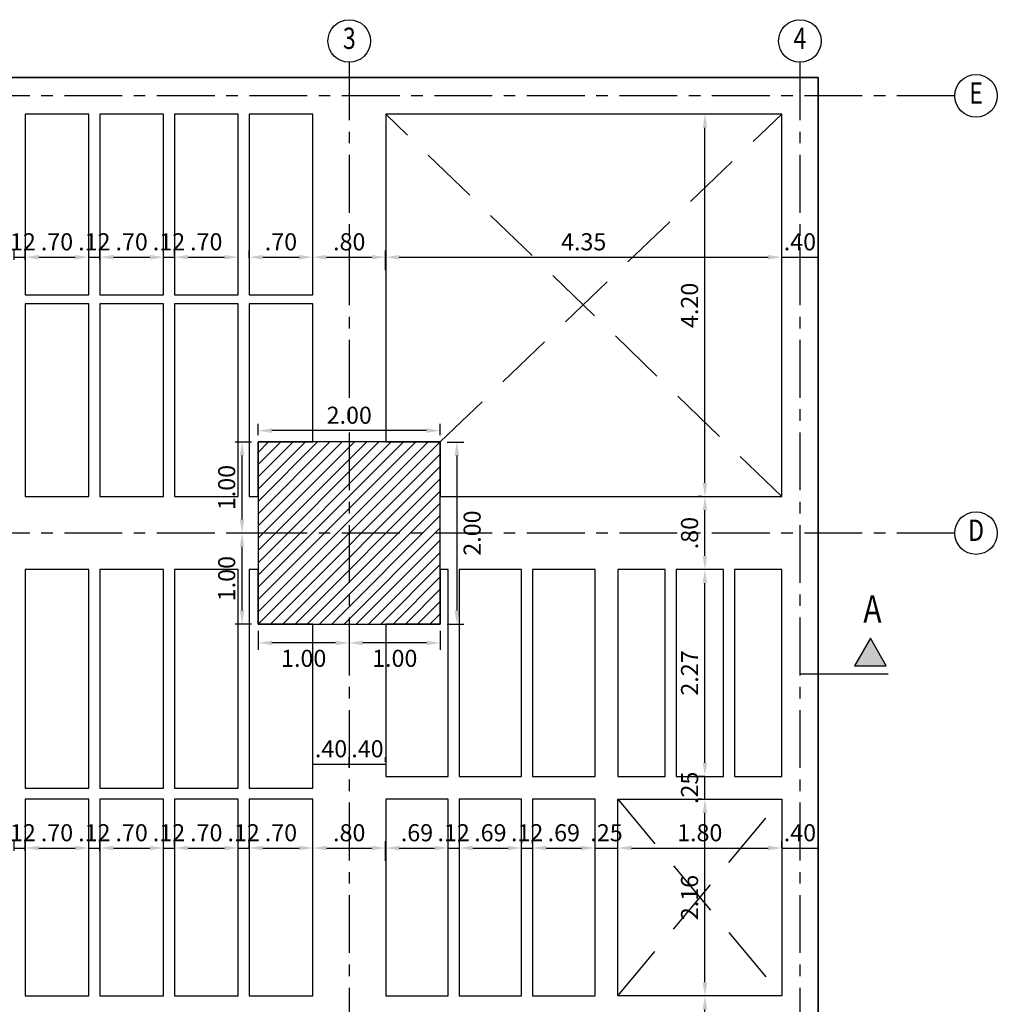
# Model space of a CAD drawing. Extents: x -465 to -235, y -14417 to -14253.
# Drawn here: x -422 to -411, y -14310 to -14300 of the extents above; entities that cross this region are included whole.
import ezdxf
from ezdxf.enums import TextEntityAlignment as Align

# ---------------------------------------------------------------- set-up
doc = ezdxf.new("R2010")
doc.units = 0
doc.header["$LTSCALE"] = 0.1
doc.linetypes.add('CENTER', pattern=[50.8, 31.75, -6.35, 6.35, -6.35])
doc.linetypes.add('HIDDEN', pattern=[9.525, 6.35, -3.175])
for name, color, linetype in [('ML-COLUMNAS', 6, 'Continuous'), ('ML-G-ACHURADOS', 8, 'Continuous'), ('ML-G-COTAS', 10, 'Continuous'), ('ML-G-EJES', 9, 'CENTER'), ('ML-G-PROYECCION', 8, 'HIDDEN'), ('ML-G-TEXTOS', 7, 'Continuous'), ('ML-VIGAS', 5, 'Continuous'), ('TEXTEJE', 9, 'Continuous')]:
    doc.layers.add(name, color=color, linetype=linetype)
doc.styles.add('VARIOS', font='ROMANS.SHX', dxfattribs={"width": 0.8})
doc.dimstyles.new('DIM 75', dxfattribs={"dimscale": 0.075, "dimtxt": 2.5, "dimasz": 2, "dimexe": 1, "dimexo": 1, "dimgap": 1, "dimtad": 2, "dimzin": 4, "dimdsep": 46, "dimtxsty": 'VARIOS', "dimcen": 2.5, "dimdle": 1.5, "dimclrt": 2, "dimadec": 0, "dimazin": 0, "dimtfac": 1, "dimtix": 1, "dimtmove": 1, "dimatfit": 3, "dimfxl": 0, "dimtolj": 1, "dimtzin": 0, "dimarcsym": 0})

# ---------------------------------------------------------------- blocks, each defined once
blk = doc.blocks.new('*D366')
at = {"layer": 'ML-G-COTAS', "color": 0, "lineweight": -2}
for p, q in [((-422.015, -14308.676), (-422.015, -14308.572)), ((-421.895, -14308.676), (-421.895, -14308.572)), ((-422.015, -14308.647), (-421.895, -14308.647))]:
    blk.add_line(p, q, dxfattribs=at)
at = {"layer": 'ML-G-COTAS', "color": 2, "insert": (-421.955, -14308.479), "char_height": 0.1875, "attachment_point": 5, "style": 'VARIOS'}
blk.add_mtext('\\A1;.12', dxfattribs=at)
blk = doc.blocks.new('*D367')
at = {"layer": 'ML-G-COTAS', "color": 0, "lineweight": -2}
for p, q in [((-421.895, -14308.676), (-421.895, -14308.572)), ((-421.195, -14308.67), (-421.195, -14308.572)), ((-421.745, -14308.647), (-421.345, -14308.647))]:
    blk.add_line(p, q, dxfattribs=at)
at = {"layer": 'ML-G-COTAS', "color": 0}
for points in [[(-421.745, -14308.622), (-421.745, -14308.672), (-421.895, -14308.647)], [(-421.345, -14308.622), (-421.345, -14308.672), (-421.195, -14308.647)]]:
    blk.add_solid(points, dxfattribs=at)
at = {"layer": 'ML-G-COTAS', "color": 2, "insert": (-421.545, -14308.479), "char_height": 0.1875, "attachment_point": 5, "style": 'VARIOS'}
blk.add_mtext('\\A1;.70', dxfattribs=at)
blk = doc.blocks.new('*D368')
at = {"layer": 'ML-G-COTAS', "color": 0, "lineweight": -2}
for p, q in [((-421.195, -14308.67), (-421.195, -14308.572)), ((-421.075, -14308.681), (-421.075, -14308.572)), ((-421.195, -14308.647), (-421.075, -14308.647))]:
    blk.add_line(p, q, dxfattribs=at)
at = {"layer": 'ML-G-COTAS', "color": 2, "insert": (-421.135, -14308.479), "char_height": 0.1875, "attachment_point": 5, "style": 'VARIOS'}
blk.add_mtext('\\A1;.12', dxfattribs=at)
blk = doc.blocks.new('*D369')
at = {"layer": 'ML-G-COTAS', "color": 0, "lineweight": -2}
for p, q in [((-421.075, -14308.681), (-421.075, -14308.572)), ((-420.375, -14308.641), (-420.375, -14308.572)), ((-420.925, -14308.647), (-420.525, -14308.647))]:
    blk.add_line(p, q, dxfattribs=at)
at = {"layer": 'ML-G-COTAS', "color": 0}
for points in [[(-420.925, -14308.622), (-420.925, -14308.672), (-421.075, -14308.647)], [(-420.525, -14308.622), (-420.525, -14308.672), (-420.375, -14308.647)]]:
    blk.add_solid(points, dxfattribs=at)
at = {"layer": 'ML-G-COTAS', "color": 2, "insert": (-420.725, -14308.479), "char_height": 0.1875, "attachment_point": 5, "style": 'VARIOS'}
blk.add_mtext('\\A1;.70', dxfattribs=at)
blk = doc.blocks.new('*D370')
at = {"layer": 'ML-G-COTAS', "color": 0, "lineweight": -2}
for p, q in [((-420.375, -14308.641), (-420.375, -14308.572)), ((-420.255, -14308.629), (-420.255, -14308.572)), ((-420.375, -14308.647), (-420.255, -14308.647))]:
    blk.add_line(p, q, dxfattribs=at)
at = {"layer": 'ML-G-COTAS', "color": 2, "insert": (-420.315, -14308.479), "char_height": 0.1875, "attachment_point": 5, "style": 'VARIOS'}
blk.add_mtext('\\A1;.12', dxfattribs=at)
blk = doc.blocks.new('*D371')
at = {"layer": 'ML-G-COTAS', "color": 0, "lineweight": -2}
for p, q in [((-420.255, -14308.629), (-420.255, -14308.572)), ((-419.555, -14308.654), (-419.555, -14308.572)), ((-420.105, -14308.647), (-419.705, -14308.647))]:
    blk.add_line(p, q, dxfattribs=at)
at = {"layer": 'ML-G-COTAS', "color": 0}
for points in [[(-420.105, -14308.622), (-420.105, -14308.672), (-420.255, -14308.647)], [(-419.705, -14308.622), (-419.705, -14308.672), (-419.555, -14308.647)]]:
    blk.add_solid(points, dxfattribs=at)
at = {"layer": 'ML-G-COTAS', "color": 2, "insert": (-419.905, -14308.479), "char_height": 0.1875, "attachment_point": 5, "style": 'VARIOS'}
blk.add_mtext('\\A1;.70', dxfattribs=at)
blk = doc.blocks.new('*D372')
at = {"layer": 'ML-G-COTAS', "color": 0, "lineweight": -2}
for p, q in [((-419.555, -14308.654), (-419.555, -14308.572)), ((-419.435, -14308.654), (-419.435, -14308.572)), ((-419.555, -14308.647), (-419.435, -14308.647))]:
    blk.add_line(p, q, dxfattribs=at)
at = {"layer": 'ML-G-COTAS', "color": 2, "insert": (-419.495, -14308.479), "char_height": 0.1875, "attachment_point": 5, "style": 'VARIOS'}
blk.add_mtext('\\A1;.12', dxfattribs=at)
blk = doc.blocks.new('*D373')
at = {"layer": 'ML-G-COTAS', "color": 0, "lineweight": -2}
for p, q in [((-419.435, -14308.654), (-419.435, -14308.572)), ((-418.735, -14308.635), (-418.735, -14308.572)), ((-419.285, -14308.647), (-418.885, -14308.647))]:
    blk.add_line(p, q, dxfattribs=at)
at = {"layer": 'ML-G-COTAS', "color": 0}
for points in [[(-419.285, -14308.622), (-419.285, -14308.672), (-419.435, -14308.647)], [(-418.885, -14308.622), (-418.885, -14308.672), (-418.735, -14308.647)]]:
    blk.add_solid(points, dxfattribs=at)
at = {"layer": 'ML-G-COTAS', "color": 2, "insert": (-419.085, -14308.479), "char_height": 0.1875, "attachment_point": 5, "style": 'VARIOS'}
blk.add_mtext('\\A1;.70', dxfattribs=at)
blk = doc.blocks.new('*D374')
at = {"layer": 'ML-G-COTAS', "color": 0, "lineweight": -2}
for p, q in [((-418.735, -14308.635), (-418.735, -14308.572)), ((-417.935, -14308.789), (-417.935, -14308.572)), ((-418.585, -14308.647), (-418.085, -14308.647))]:
    blk.add_line(p, q, dxfattribs=at)
at = {"layer": 'ML-G-COTAS', "color": 0}
for points in [[(-418.585, -14308.622), (-418.585, -14308.672), (-418.735, -14308.647)], [(-418.085, -14308.622), (-418.085, -14308.672), (-417.935, -14308.647)]]:
    blk.add_solid(points, dxfattribs=at)
at = {"layer": 'ML-G-COTAS', "color": 2, "insert": (-418.335, -14308.479), "char_height": 0.1875, "attachment_point": 5, "style": 'VARIOS'}
blk.add_mtext('\\A1;.80', dxfattribs=at)
blk = doc.blocks.new('*D376')
at = {"layer": 'ML-G-COTAS', "color": 0, "lineweight": -2}
for p, q in [((-417.935, -14308.789), (-417.935, -14308.572)), ((-417.248, -14308.584), (-417.248, -14308.572)), ((-417.785, -14308.647), (-417.398, -14308.647))]:
    blk.add_line(p, q, dxfattribs=at)
at = {"layer": 'ML-G-COTAS', "color": 0}
for points in [[(-417.785, -14308.622), (-417.785, -14308.672), (-417.935, -14308.647)], [(-417.398, -14308.622), (-417.398, -14308.672), (-417.248, -14308.647)]]:
    blk.add_solid(points, dxfattribs=at)
at = {"layer": 'ML-G-COTAS', "color": 2, "insert": (-417.591, -14308.479), "char_height": 0.1875, "attachment_point": 5, "style": 'VARIOS'}
blk.add_mtext('\\A1;.69', dxfattribs=at)
blk = doc.blocks.new('*D377')
at = {"layer": 'ML-G-COTAS', "color": 0, "lineweight": -2}
for p, q in [((-417.248, -14308.584), (-417.248, -14308.572)), ((-417.128, -14308.584), (-417.128, -14308.572)), ((-417.248, -14308.647), (-417.128, -14308.647))]:
    blk.add_line(p, q, dxfattribs=at)
at = {"layer": 'ML-G-COTAS', "color": 2, "insert": (-417.188, -14308.479), "char_height": 0.1875, "attachment_point": 5, "style": 'VARIOS'}
blk.add_mtext('\\A1;.12', dxfattribs=at)
blk = doc.blocks.new('*D378')
at = {"layer": 'ML-G-COTAS', "color": 0, "lineweight": -2}
for p, q in [((-417.128, -14308.584), (-417.128, -14308.572)), ((-416.441, -14308.601), (-416.441, -14308.572)), ((-416.978, -14308.647), (-416.591, -14308.647))]:
    blk.add_line(p, q, dxfattribs=at)
at = {"layer": 'ML-G-COTAS', "color": 0}
for points in [[(-416.978, -14308.622), (-416.978, -14308.672), (-417.128, -14308.647)], [(-416.591, -14308.622), (-416.591, -14308.672), (-416.441, -14308.647)]]:
    blk.add_solid(points, dxfattribs=at)
at = {"layer": 'ML-G-COTAS', "color": 2, "insert": (-416.785, -14308.479), "char_height": 0.1875, "attachment_point": 5, "style": 'VARIOS'}
blk.add_mtext('\\A1;.69', dxfattribs=at)
blk = doc.blocks.new('*D379')
at = {"layer": 'ML-G-COTAS', "color": 0, "lineweight": -2}
for p, q in [((-416.441, -14308.601), (-416.441, -14308.572)), ((-416.321, -14308.601), (-416.321, -14308.572)), ((-416.441, -14308.647), (-416.321, -14308.647))]:
    blk.add_line(p, q, dxfattribs=at)
at = {"layer": 'ML-G-COTAS', "color": 2, "insert": (-416.381, -14308.479), "char_height": 0.1875, "attachment_point": 5, "style": 'VARIOS'}
blk.add_mtext('\\A1;.12', dxfattribs=at)
blk = doc.blocks.new('*D380')
at = {"layer": 'ML-G-COTAS', "color": 0, "lineweight": -2}
for p, q in [((-416.321, -14308.601), (-416.321, -14308.572)), ((-415.634, -14308.624), (-415.634, -14308.572)), ((-416.171, -14308.647), (-415.784, -14308.647))]:
    blk.add_line(p, q, dxfattribs=at)
at = {"layer": 'ML-G-COTAS', "color": 0}
for points in [[(-416.171, -14308.622), (-416.171, -14308.672), (-416.321, -14308.647)], [(-415.784, -14308.622), (-415.784, -14308.672), (-415.634, -14308.647)]]:
    blk.add_solid(points, dxfattribs=at)
at = {"layer": 'ML-G-COTAS', "color": 2, "insert": (-415.978, -14308.479), "char_height": 0.1875, "attachment_point": 5, "style": 'VARIOS'}
blk.add_mtext('\\A1;.69', dxfattribs=at)
blk = doc.blocks.new('*D381')
at = {"layer": 'ML-G-COTAS', "color": 0, "lineweight": -2}
for p, q in [((-415.634, -14308.624), (-415.634, -14308.572)), ((-415.384, -14308.64), (-415.384, -14308.572)), ((-415.634, -14308.647), (-415.384, -14308.647))]:
    blk.add_line(p, q, dxfattribs=at)
at = {"layer": 'ML-G-COTAS', "color": 2, "insert": (-415.509, -14308.479), "char_height": 0.1875, "attachment_point": 5, "style": 'VARIOS'}
blk.add_mtext('\\A1;.25', dxfattribs=at)
blk = doc.blocks.new('*D382')
at = {"layer": 'ML-G-COTAS', "color": 0, "lineweight": -2}
for p, q in [((-415.384, -14308.64), (-415.384, -14308.572)), ((-413.585, -14308.646), (-413.585, -14308.572)), ((-415.234, -14308.647), (-413.735, -14308.647))]:
    blk.add_line(p, q, dxfattribs=at)
at = {"layer": 'ML-G-COTAS', "color": 0}
for points in [[(-415.234, -14308.622), (-415.234, -14308.672), (-415.384, -14308.647)], [(-413.735, -14308.622), (-413.735, -14308.672), (-413.585, -14308.647)]]:
    blk.add_solid(points, dxfattribs=at)
at = {"layer": 'ML-G-COTAS', "color": 2, "insert": (-414.485, -14308.479), "char_height": 0.1875, "attachment_point": 5, "style": 'VARIOS'}
blk.add_mtext('\\A1;1.80', dxfattribs=at)
blk = doc.blocks.new('*D383')
at = {"layer": 'ML-G-COTAS', "color": 0, "lineweight": -2}
for p, q in [((-413.585, -14308.646), (-413.585, -14308.572)), ((-413.185, -14308.658), (-413.185, -14308.572)), ((-413.585, -14308.647), (-413.185, -14308.647))]:
    blk.add_line(p, q, dxfattribs=at)
at = {"layer": 'ML-G-COTAS', "color": 2, "insert": (-413.385, -14308.479), "char_height": 0.1875, "attachment_point": 5, "style": 'VARIOS'}
blk.add_mtext('\\A1;.40', dxfattribs=at)
blk = doc.blocks.new('*D297')
at = {"layer": 'ML-G-COTAS', "color": 0, "lineweight": -2}
for p, q in [((-422.015, -14302.188), (-422.015, -14302.085)), ((-421.895, -14302.188), (-421.895, -14302.085)), ((-422.015, -14302.16), (-421.895, -14302.16))]:
    blk.add_line(p, q, dxfattribs=at)
at = {"layer": 'ML-G-COTAS', "color": 2, "insert": (-421.955, -14301.991), "char_height": 0.1875, "attachment_point": 5, "style": 'VARIOS'}
blk.add_mtext('\\A1;.12', dxfattribs=at)
blk = doc.blocks.new('*D298')
at = {"layer": 'ML-G-COTAS', "color": 0, "lineweight": -2}
for p, q in [((-421.895, -14302.188), (-421.895, -14302.085)), ((-421.195, -14302.182), (-421.195, -14302.085)), ((-421.745, -14302.16), (-421.345, -14302.16))]:
    blk.add_line(p, q, dxfattribs=at)
at = {"layer": 'ML-G-COTAS', "color": 0}
for points in [[(-421.745, -14302.135), (-421.745, -14302.185), (-421.895, -14302.16)], [(-421.345, -14302.135), (-421.345, -14302.185), (-421.195, -14302.16)]]:
    blk.add_solid(points, dxfattribs=at)
at = {"layer": 'ML-G-COTAS', "color": 2, "insert": (-421.545, -14301.991), "char_height": 0.1875, "attachment_point": 5, "style": 'VARIOS'}
blk.add_mtext('\\A1;.70', dxfattribs=at)
blk = doc.blocks.new('*D299')
at = {"layer": 'ML-G-COTAS', "color": 0, "lineweight": -2}
for p, q in [((-421.195, -14302.182), (-421.195, -14302.085)), ((-421.075, -14302.194), (-421.075, -14302.085)), ((-421.195, -14302.16), (-421.075, -14302.16))]:
    blk.add_line(p, q, dxfattribs=at)
at = {"layer": 'ML-G-COTAS', "color": 2, "insert": (-421.135, -14301.991), "char_height": 0.1875, "attachment_point": 5, "style": 'VARIOS'}
blk.add_mtext('\\A1;.12', dxfattribs=at)
blk = doc.blocks.new('*D300')
at = {"layer": 'ML-G-COTAS', "color": 0, "lineweight": -2}
for p, q in [((-421.075, -14302.194), (-421.075, -14302.085)), ((-420.375, -14302.153), (-420.375, -14302.085)), ((-420.925, -14302.16), (-420.525, -14302.16))]:
    blk.add_line(p, q, dxfattribs=at)
at = {"layer": 'ML-G-COTAS', "color": 0}
for points in [[(-420.925, -14302.135), (-420.925, -14302.185), (-421.075, -14302.16)], [(-420.525, -14302.135), (-420.525, -14302.185), (-420.375, -14302.16)]]:
    blk.add_solid(points, dxfattribs=at)
at = {"layer": 'ML-G-COTAS', "color": 2, "insert": (-420.725, -14301.991), "char_height": 0.1875, "attachment_point": 5, "style": 'VARIOS'}
blk.add_mtext('\\A1;.70', dxfattribs=at)
blk = doc.blocks.new('*D301')
at = {"layer": 'ML-G-COTAS', "color": 0, "lineweight": -2}
for p, q in [((-420.375, -14302.153), (-420.375, -14302.085)), ((-420.255, -14302.142), (-420.255, -14302.085)), ((-420.375, -14302.16), (-420.255, -14302.16))]:
    blk.add_line(p, q, dxfattribs=at)
at = {"layer": 'ML-G-COTAS', "color": 2, "insert": (-420.315, -14301.991), "char_height": 0.1875, "attachment_point": 5, "style": 'VARIOS'}
blk.add_mtext('\\A1;.12', dxfattribs=at)
blk = doc.blocks.new('*D302')
at = {"layer": 'ML-G-COTAS', "color": 0, "lineweight": -2}
for p, q in [((-420.255, -14302.142), (-420.255, -14302.085)), ((-419.555, -14302.166), (-419.555, -14302.085)), ((-420.105, -14302.16), (-419.705, -14302.16))]:
    blk.add_line(p, q, dxfattribs=at)
at = {"layer": 'ML-G-COTAS', "color": 0}
for points in [[(-420.105, -14302.135), (-420.105, -14302.185), (-420.255, -14302.16)], [(-419.705, -14302.135), (-419.705, -14302.185), (-419.555, -14302.16)]]:
    blk.add_solid(points, dxfattribs=at)
at = {"layer": 'ML-G-COTAS', "color": 2, "insert": (-419.905, -14301.991), "char_height": 0.1875, "attachment_point": 5, "style": 'VARIOS'}
blk.add_mtext('\\A1;.70', dxfattribs=at)
blk = doc.blocks.new('*D304')
at = {"layer": 'ML-G-COTAS', "color": 0, "lineweight": -2}
for p, q in [((-419.435, -14302.166), (-419.435, -14302.085)), ((-418.735, -14302.147), (-418.735, -14302.085)), ((-419.285, -14302.16), (-418.885, -14302.16))]:
    blk.add_line(p, q, dxfattribs=at)
at = {"layer": 'ML-G-COTAS', "color": 0}
for points in [[(-419.285, -14302.135), (-419.285, -14302.185), (-419.435, -14302.16)], [(-418.885, -14302.135), (-418.885, -14302.185), (-418.735, -14302.16)]]:
    blk.add_solid(points, dxfattribs=at)
at = {"layer": 'ML-G-COTAS', "color": 2, "insert": (-419.085, -14301.991), "char_height": 0.1875, "attachment_point": 5, "style": 'VARIOS'}
blk.add_mtext('\\A1;.70', dxfattribs=at)
blk = doc.blocks.new('*D305')
at = {"layer": 'ML-G-COTAS', "color": 0, "lineweight": -2}
for p, q in [((-418.735, -14302.147), (-418.735, -14302.085)), ((-417.935, -14302.301), (-417.935, -14302.085)), ((-418.585, -14302.16), (-418.085, -14302.16))]:
    blk.add_line(p, q, dxfattribs=at)
at = {"layer": 'ML-G-COTAS', "color": 0}
for points in [[(-418.585, -14302.135), (-418.585, -14302.185), (-418.735, -14302.16)], [(-418.085, -14302.135), (-418.085, -14302.185), (-417.935, -14302.16)]]:
    blk.add_solid(points, dxfattribs=at)
at = {"layer": 'ML-G-COTAS', "color": 2, "insert": (-418.335, -14301.991), "char_height": 0.1875, "attachment_point": 5, "style": 'VARIOS'}
blk.add_mtext('\\A1;.80', dxfattribs=at)
blk = doc.blocks.new('*D306')
at = {"layer": 'ML-G-COTAS', "color": 0, "lineweight": -2}
for p, q in [((-417.935, -14302.301), (-417.935, -14302.085)), ((-413.585, -14302.341), (-413.585, -14302.085)), ((-417.785, -14302.16), (-413.735, -14302.16))]:
    blk.add_line(p, q, dxfattribs=at)
at = {"layer": 'ML-G-COTAS', "color": 0}
for points in [[(-417.785, -14302.135), (-417.785, -14302.185), (-417.935, -14302.16)], [(-413.735, -14302.135), (-413.735, -14302.185), (-413.585, -14302.16)]]:
    blk.add_solid(points, dxfattribs=at)
at = {"layer": 'ML-G-COTAS', "color": 2, "insert": (-415.76, -14301.991), "char_height": 0.1875, "attachment_point": 5, "style": 'VARIOS'}
blk.add_mtext('\\A1;4.35', dxfattribs=at)
blk = doc.blocks.new('*D307')
at = {"layer": 'ML-G-COTAS', "color": 0, "lineweight": -2}
for p, q in [((-413.585, -14302.341), (-413.585, -14302.085)), ((-413.185, -14302.352), (-413.185, -14302.085)), ((-413.585, -14302.16), (-413.185, -14302.16))]:
    blk.add_line(p, q, dxfattribs=at)
at = {"layer": 'ML-G-COTAS', "color": 2, "insert": (-413.385, -14301.991), "char_height": 0.1875, "attachment_point": 5, "style": 'VARIOS'}
blk.add_mtext('\\A1;.40', dxfattribs=at)
blk = doc.blocks.new('*D416')
at = {"layer": 'ML-G-COTAS', "color": 0, "lineweight": -2}
for p, q in [((-414.463, -14308.111), (-414.503, -14308.111)), ((-414.428, -14310.121), (-414.428, -14308.261)), ((-414.463, -14310.271), (-414.503, -14310.271))]:
    blk.add_line(p, q, dxfattribs=at)
at = {"layer": 'ML-G-COTAS', "color": 0}
for points in [[(-414.453, -14308.261), (-414.403, -14308.261), (-414.428, -14308.111)], [(-414.453, -14310.121), (-414.403, -14310.121), (-414.428, -14310.271)]]:
    blk.add_solid(points, dxfattribs=at)
at = {"layer": 'ML-G-COTAS', "color": 2, "insert": (-414.597, -14309.191), "char_height": 0.1875, "attachment_point": 5, "rotation": 90, "style": 'VARIOS'}
blk.add_mtext('\\A1;2.16', dxfattribs=at)
blk = doc.blocks.new('*D417')
at = {"layer": 'ML-G-COTAS', "color": 0, "lineweight": -2}
for p, q in [((-414.463, -14304.789), (-414.503, -14304.789)), ((-414.428, -14305.439), (-414.428, -14304.939)), ((-414.463, -14305.589), (-414.503, -14305.589))]:
    blk.add_line(p, q, dxfattribs=at)
at = {"layer": 'ML-G-COTAS', "color": 0}
for points in [[(-414.453, -14304.939), (-414.403, -14304.939), (-414.428, -14304.789)], [(-414.453, -14305.439), (-414.403, -14305.439), (-414.428, -14305.589)]]:
    blk.add_solid(points, dxfattribs=at)
at = {"layer": 'ML-G-COTAS', "color": 2, "insert": (-414.597, -14305.189), "char_height": 0.1875, "attachment_point": 5, "rotation": 90, "style": 'VARIOS'}
blk.add_mtext('\\A1;.80', dxfattribs=at)
blk = doc.blocks.new('*D418')
at = {"layer": 'ML-G-COTAS', "color": 0, "lineweight": -2}
for p, q in [((-414.422, -14300.589), (-414.503, -14300.589)), ((-414.428, -14304.639), (-414.428, -14300.739)), ((-414.463, -14304.789), (-414.503, -14304.789))]:
    blk.add_line(p, q, dxfattribs=at)
at = {"layer": 'ML-G-COTAS', "color": 0}
for points in [[(-414.453, -14300.739), (-414.403, -14300.739), (-414.428, -14300.589)], [(-414.453, -14304.639), (-414.403, -14304.639), (-414.428, -14304.789)]]:
    blk.add_solid(points, dxfattribs=at)
at = {"layer": 'ML-G-COTAS', "color": 2, "insert": (-414.597, -14302.689), "char_height": 0.1875, "attachment_point": 5, "rotation": 90, "style": 'VARIOS'}
blk.add_mtext('\\A1;4.20', dxfattribs=at)
blk = doc.blocks.new('*D420')
at = {"layer": 'ML-G-COTAS', "color": 0, "lineweight": -2}
for p, q in [((-414.374, -14310.271), (-414.503, -14310.271)), ((-414.428, -14310.921), (-414.428, -14310.421)), ((-414.408, -14311.071), (-414.503, -14311.071))]:
    blk.add_line(p, q, dxfattribs=at)
at = {"layer": 'ML-G-COTAS', "color": 0}
for points in [[(-414.453, -14310.421), (-414.403, -14310.421), (-414.428, -14310.271)], [(-414.453, -14310.921), (-414.403, -14310.921), (-414.428, -14311.071)]]:
    blk.add_solid(points, dxfattribs=at)
at = {"layer": 'ML-G-COTAS', "color": 2, "insert": (-414.597, -14310.671), "char_height": 0.1875, "attachment_point": 5, "rotation": 90, "style": 'VARIOS'}
blk.add_mtext('\\A1;.80', dxfattribs=at)
blk = doc.blocks.new('*D466')
at = {"layer": 'ML-G-COTAS', "color": 0, "lineweight": -2}
for p, q in [((-414.431, -14307.861), (-414.503, -14307.861)), ((-414.428, -14308.111), (-414.428, -14307.861)), ((-414.463, -14308.111), (-414.503, -14308.111))]:
    blk.add_line(p, q, dxfattribs=at)
at = {"layer": 'ML-G-COTAS', "color": 2, "insert": (-414.597, -14307.986), "char_height": 0.1875, "attachment_point": 5, "rotation": 90, "style": 'VARIOS'}
blk.add_mtext('\\A1;.25', dxfattribs=at)
blk = doc.blocks.new('*D467')
at = {"layer": 'ML-G-COTAS', "color": 0, "lineweight": -2}
for p, q in [((-414.355, -14305.589), (-414.503, -14305.589)), ((-414.428, -14307.711), (-414.428, -14305.739)), ((-414.431, -14307.861), (-414.503, -14307.861))]:
    blk.add_line(p, q, dxfattribs=at)
at = {"layer": 'ML-G-COTAS', "color": 0}
for points in [[(-414.453, -14305.739), (-414.403, -14305.739), (-414.428, -14305.589)], [(-414.453, -14307.711), (-414.403, -14307.711), (-414.428, -14307.861)]]:
    blk.add_solid(points, dxfattribs=at)
at = {"layer": 'ML-G-COTAS', "color": 2, "insert": (-414.597, -14306.725), "char_height": 0.1875, "attachment_point": 5, "rotation": 90, "style": 'VARIOS'}
blk.add_mtext('\\A1;2.27', dxfattribs=at)
blk = doc.blocks.new('EJE')
at = {"layer": 'ML-G-COTAS', "linetype": 'Continuous'}
blk.add_circle((0, 0.25), 0.24, dxfattribs=at)
at = {"layer": 'ML-G-TEXTOS', "style": 'VARIOS', "width": 0.8}
blk.add_attdef('A', text='', height=0.24, dxfattribs=at).set_placement((0.001, 0.25), align=Align.MIDDLE)
blk = doc.blocks.new('*D653')
at = {"layer": 'ML-G-COTAS', "color": 0, "lineweight": -2}
for p, q in [((-418.735, -14307.758), (-418.735, -14307.65)), ((-418.735, -14307.725), (-418.335, -14307.725)), ((-418.335, -14307.758), (-418.335, -14307.65))]:
    blk.add_line(p, q, dxfattribs=at)
at = {"layer": 'ML-G-COTAS', "color": 2, "insert": (-418.535, -14307.557), "char_height": 0.1875, "attachment_point": 5, "style": 'VARIOS'}
blk.add_mtext('\\A1;.40', dxfattribs=at)
blk = doc.blocks.new('*D654')
at = {"layer": 'ML-G-COTAS', "color": 0, "lineweight": -2}
for p, q in [((-418.335, -14307.758), (-418.335, -14307.65)), ((-418.335, -14307.725), (-417.935, -14307.725)), ((-417.935, -14307.702), (-417.935, -14307.65))]:
    blk.add_line(p, q, dxfattribs=at)
at = {"layer": 'ML-G-COTAS', "color": 2, "insert": (-418.135, -14307.557), "char_height": 0.1875, "attachment_point": 5, "style": 'VARIOS'}
blk.add_mtext('\\A1;.40', dxfattribs=at)
blk = doc.blocks.new('CORTE 2')
at = {"layer": 'ML-G-COTAS'}
blk.add_hatch(color=256, dxfattribs=at).paths.add_polyline_path([(0.00028, 0.00123), (0.00262, 0.00528), (0.00495, 0.00123)])
blk.add_lwpolyline([(0.00262, 0.00528), (0.00495, 0.00123), (0.00028, 0.00123)], close=True, dxfattribs=at)
blk.add_lwpolyline([(0, 0), (0.01298, 0)], dxfattribs=at)
at = {"layer": 'ML-G-COTAS', "color": 2, "style": 'VARIOS', "width": 0.8}
blk.add_attdef('CORTE', (0.00089, 0.00754), '', height=0.00402, rotation=0, dxfattribs=at)
blk = doc.blocks.new('*D926')
at = {"layer": 'ML-G-COTAS', "color": 0, "lineweight": -2}
for p, q in [((-419.335, -14304.114), (-419.335, -14303.989)), ((-417.485, -14304.064), (-419.185, -14304.064)), ((-417.335, -14304.114), (-417.335, -14303.989))]:
    blk.add_line(p, q, dxfattribs=at)
at = {"layer": 'ML-G-COTAS', "color": 0}
for points in [[(-419.185, -14304.039), (-419.185, -14304.089), (-419.335, -14304.064)], [(-417.485, -14304.039), (-417.485, -14304.089), (-417.335, -14304.064)]]:
    blk.add_solid(points, dxfattribs=at)
at = {"layer": 'ML-G-COTAS', "color": 2, "insert": (-418.335, -14303.895), "char_height": 0.1875, "attachment_point": 5, "style": 'VARIOS'}
blk.add_mtext('\\A1;2.00', dxfattribs=at)
blk = doc.blocks.new('*D927')
at = {"layer": 'ML-G-COTAS', "color": 0, "lineweight": -2}
for p, q in [((-417.26, -14304.189), (-417.078, -14304.189)), ((-417.153, -14304.339), (-417.153, -14306.039)), ((-417.26, -14306.189), (-417.078, -14306.189))]:
    blk.add_line(p, q, dxfattribs=at)
at = {"layer": 'ML-G-COTAS', "color": 0}
for points in [[(-417.178, -14304.339), (-417.128, -14304.339), (-417.153, -14304.189)], [(-417.178, -14306.039), (-417.128, -14306.039), (-417.153, -14306.189)]]:
    blk.add_solid(points, dxfattribs=at)
at = {"layer": 'ML-G-COTAS', "color": 2, "insert": (-416.985, -14305.189), "char_height": 0.1875, "attachment_point": 5, "rotation": 90, "style": 'VARIOS'}
blk.add_mtext('\\A1;2.00', dxfattribs=at)
blk = doc.blocks.new('*D928')
at = {"layer": 'ML-G-COTAS', "color": 0, "lineweight": -2}
for p, q in [((-418.335, -14306.264), (-418.335, -14306.47)), ((-417.335, -14306.264), (-417.335, -14306.47)), ((-417.485, -14306.395), (-418.185, -14306.395))]:
    blk.add_line(p, q, dxfattribs=at)
at = {"layer": 'ML-G-COTAS', "color": 0}
for points in [[(-418.185, -14306.37), (-418.185, -14306.42), (-418.335, -14306.395)], [(-417.485, -14306.37), (-417.485, -14306.42), (-417.335, -14306.395)]]:
    blk.add_solid(points, dxfattribs=at)
at = {"layer": 'ML-G-COTAS', "color": 2, "insert": (-417.835, -14306.564), "char_height": 0.1875, "attachment_point": 5, "style": 'VARIOS'}
blk.add_mtext('\\A1;1.00', dxfattribs=at)
blk = doc.blocks.new('*D929')
at = {"layer": 'ML-G-COTAS', "color": 0, "lineweight": -2}
for p, q in [((-419.335, -14306.264), (-419.335, -14306.47)), ((-418.335, -14306.264), (-418.335, -14306.47)), ((-418.485, -14306.395), (-419.185, -14306.395))]:
    blk.add_line(p, q, dxfattribs=at)
at = {"layer": 'ML-G-COTAS', "color": 0}
for points in [[(-419.185, -14306.37), (-419.185, -14306.42), (-419.335, -14306.395)], [(-418.485, -14306.37), (-418.485, -14306.42), (-418.335, -14306.395)]]:
    blk.add_solid(points, dxfattribs=at)
at = {"layer": 'ML-G-COTAS', "color": 2, "insert": (-418.835, -14306.564), "char_height": 0.1875, "attachment_point": 5, "style": 'VARIOS'}
blk.add_mtext('\\A1;1.00', dxfattribs=at)
blk = doc.blocks.new('*D930')
at = {"layer": 'ML-G-COTAS', "color": 0, "lineweight": -2}
for p, q in [((-419.41, -14305.189), (-419.587, -14305.189)), ((-419.512, -14306.039), (-419.512, -14305.339)), ((-419.41, -14306.189), (-419.587, -14306.189))]:
    blk.add_line(p, q, dxfattribs=at)
at = {"layer": 'ML-G-COTAS', "color": 0}
for points in [[(-419.537, -14305.339), (-419.487, -14305.339), (-419.512, -14305.189)], [(-419.537, -14306.039), (-419.487, -14306.039), (-419.512, -14306.189)]]:
    blk.add_solid(points, dxfattribs=at)
at = {"layer": 'ML-G-COTAS', "color": 2, "insert": (-419.681, -14305.689), "char_height": 0.1875, "attachment_point": 5, "rotation": 90, "style": 'VARIOS'}
blk.add_mtext('\\A1;1.00', dxfattribs=at)
blk = doc.blocks.new('*D931')
at = {"layer": 'ML-G-COTAS', "color": 0, "lineweight": -2}
for p, q in [((-419.41, -14304.189), (-419.587, -14304.189)), ((-419.512, -14305.039), (-419.512, -14304.339)), ((-419.41, -14305.189), (-419.587, -14305.189))]:
    blk.add_line(p, q, dxfattribs=at)
at = {"layer": 'ML-G-COTAS', "color": 0}
for points in [[(-419.537, -14304.339), (-419.487, -14304.339), (-419.512, -14304.189)], [(-419.537, -14305.039), (-419.487, -14305.039), (-419.512, -14305.189)]]:
    blk.add_solid(points, dxfattribs=at)
at = {"layer": 'ML-G-COTAS', "color": 2, "insert": (-419.681, -14304.689), "char_height": 0.1875, "attachment_point": 5, "rotation": 90, "style": 'VARIOS'}
blk.add_mtext('\\A1;1.00', dxfattribs=at)

msp = doc.modelspace()

# ---------------------------------------------------------------- hatches: boundary and pattern name
at = {"layer": 'ML-G-ACHURADOS'}
h = msp.add_hatch(dxfattribs=at)
h.set_pattern_fill('ANSI31', color=256, scale=0.03, style=0)
h.set_pattern_definition([(45, (-419.33465, -14306.18856), (-0.067352, 0.067352), [])])
h.paths.add_polyline_path([(-419.3346, -14306.1886), (-417.3346, -14306.1886), (-417.3346, -14304.1886), (-419.3346, -14304.1886)])

# ---------------------------------------------------------------- linework, layer by layer
at = {"layer": 'ML-COLUMNAS'}
msp.add_lwpolyline([(-419.3346, -14306.1886), (-417.3346, -14306.1886), (-417.3346, -14304.1886), (-419.3346, -14304.1886)], close=True, dxfattribs=at)
at = {"layer": 'ML-G-EJES', "ltscale": 0.2}
for points in [[(-418.3346, -14300.0203), (-418.3346, -14321.3301)], [(-413.3846, -14300.0203), (-413.3846, -14321.3301)], [(-411.6846, -14300.3886), (-434.6846, -14300.3886)], [(-411.6846, -14305.1886), (-434.6846, -14305.1886)]]:
    msp.add_lwpolyline(points, dxfattribs=at)
at = {"layer": 'ML-G-PROYECCION'}
for points in [[(-413.5846, -14304.7886), (-417.9346, -14300.5886)], [(-417.3346, -14304.1886), (-413.5846, -14300.5886)], [(-415.3844, -14310.2711), (-413.5846, -14308.1114)], [(-415.3844, -14308.1114), (-413.5846, -14310.2711)]]:
    msp.add_lwpolyline(points, dxfattribs=at)
at = {"layer": 'ML-VIGAS'}
for points in [[(-433.1846, -14320.1886), (-413.1846, -14320.1886), (-413.1846, -14300.1886), (-433.1846, -14300.1886)], [(-413.1846, -14320.1886), (-433.1846, -14320.1886), (-433.1846, -14300.1886), (-413.1846, -14300.1886)], [(-421.1946, -14300.5886), (-421.8946, -14300.5886), (-421.8946, -14302.5736), (-421.1946, -14302.5736)], [(-420.3746, -14300.5886), (-421.0746, -14300.5886), (-421.0746, -14302.5736), (-420.3746, -14302.5736)], [(-419.5546, -14300.5886), (-420.2546, -14300.5886), (-420.2546, -14302.5736), (-419.5546, -14302.5736)], [(-418.7346, -14300.5886), (-419.4346, -14300.5886), (-419.4346, -14302.5736), (-418.7346, -14302.5736)], [(-413.5846, -14300.5886), (-417.9346, -14300.5886), (-417.9346, -14304.1886), (-417.3346, -14304.1886), (-417.3346, -14304.7886), (-413.5846, -14304.7886)], [(-421.1946, -14302.6736), (-421.8946, -14302.6736), (-421.8946, -14304.7886), (-421.1946, -14304.7886)], [(-420.3746, -14302.6736), (-421.0746, -14302.6736), (-421.0746, -14304.7886), (-420.3746, -14304.7886)], [(-419.5546, -14302.6736), (-420.2546, -14302.6736), (-420.2546, -14304.7886), (-419.5546, -14304.7886)], [(-418.7346, -14302.6736), (-419.4346, -14302.6736), (-419.4346, -14304.7886), (-419.3346, -14304.7886), (-419.3346, -14304.1886), (-418.7346, -14304.1886)], [(-421.1946, -14305.5886), (-421.8946, -14305.5886), (-421.8946, -14307.9914), (-421.1946, -14307.9914)], [(-420.3746, -14305.5886), (-421.0746, -14305.5886), (-421.0746, -14307.9914), (-420.3746, -14307.9914)], [(-419.5546, -14305.5886), (-420.2546, -14305.5886), (-420.2546, -14307.9914), (-419.5546, -14307.9914)], [(-418.7346, -14306.1886), (-419.3346, -14306.1886), (-419.3346, -14305.5886), (-419.4346, -14305.5886), (-419.4346, -14307.9914), (-418.7346, -14307.9914)], [(-417.2479, -14305.5886), (-417.3346, -14305.5886), (-417.3346, -14306.1886), (-417.9346, -14306.1886), (-417.9346, -14307.8614), (-417.2479, -14307.8614)], [(-416.4411, -14305.5886), (-417.1279, -14305.5886), (-417.1279, -14307.8614), (-416.4411, -14307.8614)], [(-415.6344, -14305.5886), (-416.3211, -14305.5886), (-416.3211, -14307.8614), (-415.6344, -14307.8614)], [(-414.8645, -14305.5886), (-415.3844, -14305.5886), (-415.3844, -14307.8614), (-414.8645, -14307.8614)], [(-414.2246, -14305.5886), (-414.7445, -14305.5886), (-414.7445, -14307.8614), (-414.2246, -14307.8614)], [(-413.5846, -14305.5886), (-414.1046, -14305.5886), (-414.1046, -14307.8614), (-413.5846, -14307.8614)], [(-421.1946, -14308.1114), (-421.8946, -14308.1114), (-421.8946, -14310.2711), (-421.1946, -14310.2711)], [(-420.3746, -14308.1114), (-421.0746, -14308.1114), (-421.0746, -14310.2711), (-420.3746, -14310.2711)], [(-419.5546, -14308.1114), (-420.2546, -14308.1114), (-420.2546, -14310.2711), (-419.5546, -14310.2711)], [(-418.7346, -14308.1114), (-419.4346, -14308.1114), (-419.4346, -14310.2711), (-418.7346, -14310.2711)], [(-417.2479, -14308.1114), (-417.9346, -14308.1114), (-417.9346, -14310.2711), (-417.2479, -14310.2711)], [(-416.4411, -14308.1114), (-417.1279, -14308.1114), (-417.1279, -14310.2711), (-416.4411, -14310.2711)], [(-415.6344, -14308.1114), (-416.3211, -14308.1114), (-416.3211, -14310.2711), (-415.6344, -14310.2711)], [(-415.3844, -14308.1114), (-413.5846, -14308.1114), (-413.5846, -14310.2711), (-415.3844, -14310.2711)]]:
    msp.add_lwpolyline(points, close=True, dxfattribs=at)

# ---------------------------------------------------------------- block references
ref = msp.add_blockref('EJE', (-418.3346, -14300.03), dxfattribs=dict(xscale=0.9750000000349246, yscale=0.9750000000349246, zscale=0.9749999999999996))
ref.add_attrib('A', '3', dxfattribs={"layer": 'TEXTEJE', "height": 0.234, "style": 'VARIOS', "width": 0.8}).set_placement((-418.3339, -14299.7867), align=Align.MIDDLE)
ref = msp.add_blockref('EJE', (-413.3846, -14300.03), dxfattribs=dict(xscale=0.9750000000349246, yscale=0.9750000000349246, zscale=0.9749999999999996))
ref.add_attrib('A', '4', dxfattribs={"layer": 'TEXTEJE', "height": 0.234, "style": 'VARIOS', "width": 0.8}).set_placement((-413.3839, -14299.7867), align=Align.MIDDLE)
ref = msp.add_blockref('EJE', (-411.4506, -14300.6323), dxfattribs=dict(xscale=0.9750000000349246, yscale=0.9750000000349246, zscale=0.9749999999999996))
ref.add_attrib('A', 'E', dxfattribs={"layer": 'TEXTEJE', "height": 0.234, "style": 'VARIOS', "width": 0.8}).set_placement((-411.4499, -14300.3889), align=Align.MIDDLE)
ref = msp.add_blockref('EJE', (-411.4506, -14305.4323), dxfattribs=dict(xscale=0.9750000000349246, yscale=0.9750000000349246, zscale=0.9749999999999996))
ref.add_attrib('A', 'D', dxfattribs={"layer": 'TEXTEJE', "height": 0.234, "style": 'VARIOS', "width": 0.8}).set_placement((-411.4499, -14305.1889), align=Align.MIDDLE)
ref = msp.add_blockref('CORTE 2', (-412.4148, -14306.7379), dxfattribs=dict(xscale=-75, yscale=75, zscale=75))
ref.add_attrib('CORTE', 'A', (-412.6884, -14306.1725), dxfattribs={"layer": 'ML-G-COTAS', "color": 2, "height": 0.3013, "rotation": 359.99997, "style": 'VARIOS', "width": 0.8})

# ---------------------------------------------------------------- dimensions: what is measured, and where the dimension line sits
at = {"layer": 'ML-G-COTAS'}
for base, p1, p2, angle, picture, middle in [((-414.4279, -14300.5886), (-414.3879, -14304.7886), (-414.3469, -14300.5886), 90, '*D418', (-414.5967, -14302.6886)), ((-419.3346, -14304.0639), (-417.3346, -14304.1886), (-419.3346, -14304.1886), 180, '*D926', (-418.3346, -14303.8952)), ((-419.5119, -14304.1886), (-419.3346, -14305.1886), (-419.3346, -14304.1886), 90, '*D931', (-419.6806, -14304.6886)), ((-417.1534, -14306.1886), (-417.3346, -14304.1886), (-417.3346, -14306.1886), 90, '*D927', (-416.9847, -14305.1886)), ((-414.4279, -14304.7886), (-414.3879, -14305.5886), (-414.3879, -14304.7886), 90, '*D417', (-414.5967, -14305.1886)), ((-419.5119, -14305.1886), (-419.3346, -14306.1886), (-419.3346, -14305.1886), 90, '*D930', (-419.6806, -14305.6886)), ((-414.4279, -14305.5886), (-414.3564, -14307.8614), (-414.2798, -14305.5886), 90, '*D467', (-414.5967, -14306.725)), ((-419.3346, -14306.3949), (-418.3346, -14306.1886), (-419.3346, -14306.1886), 180, '*D929', (-418.8346, -14306.5637)), ((-418.3346, -14306.3949), (-417.3346, -14306.1886), (-418.3346, -14306.1886), 180, '*D928', (-417.8346, -14306.5637)), ((-414.4279, -14307.8614), (-414.3879, -14308.1114), (-414.3564, -14307.8614), 90, '*D466', (-414.5967, -14307.9864)), ((-414.4279, -14308.1114), (-414.3879, -14310.2711), (-414.3879, -14308.1114), 90, '*D416', (-414.5967, -14309.1912)), ((-414.4279, -14310.2711), (-414.3334, -14311.0711), (-414.2994, -14310.2711), 90, '*D420', (-414.5967, -14310.6711))]:
    dim = msp.add_linear_dim(base=base, p1=p1, p2=p2, angle=angle, dimstyle='DIM 75', dxfattribs=at)
    dim.commit()
    dim.dimension.update_dxf_attribs({"geometry": picture, "text_midpoint": middle})
for base, p1, p2, picture, middle in [((-421.8946, -14302.1597), (-422.0146, -14302.2628), (-421.8946, -14302.2628), '*D297', (-421.9546, -14301.9909)), ((-421.1946, -14302.1597), (-421.8946, -14302.2628), (-421.1946, -14302.257), '*D298', (-421.5446, -14301.9909)), ((-421.0746, -14302.1597), (-421.1946, -14302.257), (-421.0746, -14302.2686), '*D299', (-421.1346, -14301.9909)), ((-420.3746, -14302.1597), (-421.0746, -14302.2686), (-420.3746, -14302.2283), '*D300', (-420.7246, -14301.9909)), ((-420.2546, -14302.1597), (-420.3746, -14302.2283), (-420.2546, -14302.2168), '*D301', (-420.3146, -14301.9909)), ((-419.5546, -14302.1597), (-420.2546, -14302.2168), (-419.5546, -14302.2409), '*D302', (-419.9046, -14301.9909)), ((-418.7346, -14302.1597), (-419.4346, -14302.2409), (-418.7346, -14302.2222), '*D304', (-419.0846, -14301.9909)), ((-417.9346, -14302.1597), (-418.7346, -14302.2222), (-417.9346, -14302.3763), '*D305', (-418.3346, -14301.9909)), ((-413.5846, -14302.1597), (-417.9346, -14302.3763), (-413.5846, -14302.4164), '*D306', (-415.7596, -14301.9909)), ((-413.1846, -14302.1597), (-413.5846, -14302.4164), (-413.1846, -14302.4269), '*D307', (-413.3846, -14301.9909)), ((-418.3346, -14307.7253), (-418.7346, -14307.8326), (-418.3346, -14307.8326), '*D653', (-418.5346, -14307.5566)), ((-417.9346, -14307.7253), (-418.3346, -14307.8326), (-417.9346, -14307.7766), '*D654', (-418.1346, -14307.5566)), ((-421.8946, -14308.6474), (-422.0146, -14308.7505), (-421.8946, -14308.7505), '*D366', (-421.9546, -14308.4787)), ((-421.1946, -14308.6474), (-421.8946, -14308.7505), (-421.1946, -14308.7448), '*D367', (-421.5446, -14308.4787)), ((-421.0746, -14308.6474), (-421.1946, -14308.7448), (-421.0746, -14308.7563), '*D368', (-421.1346, -14308.4787)), ((-420.3746, -14308.6474), (-421.0746, -14308.7563), (-420.3746, -14308.716), '*D369', (-420.7246, -14308.4787)), ((-420.2546, -14308.6474), (-420.3746, -14308.716), (-420.2546, -14308.7045), '*D370', (-420.3146, -14308.4787)), ((-419.5546, -14308.6474), (-420.2546, -14308.7045), (-419.5546, -14308.7287), '*D371', (-419.9046, -14308.4787)), ((-419.4346, -14308.6474), (-419.5546, -14308.7287), (-419.4346, -14308.7287), '*D372', (-419.4946, -14308.4787)), ((-418.7346, -14308.6474), (-419.4346, -14308.7287), (-418.7346, -14308.7099), '*D373', (-419.0846, -14308.4787)), ((-417.9346, -14308.6474), (-418.7346, -14308.7099), (-417.9346, -14308.8641), '*D374', (-418.3346, -14308.4787)), ((-417.2479, -14308.6474), (-417.9346, -14308.8641), (-417.2479, -14308.6593), '*D376', (-417.5913, -14308.4787)), ((-417.1279, -14308.6474), (-417.2479, -14308.6593), (-417.1279, -14308.6593), '*D377', (-417.1879, -14308.4787)), ((-416.4411, -14308.6474), (-417.1279, -14308.6593), (-416.4411, -14308.6761), '*D378', (-416.7845, -14308.4787)), ((-416.3211, -14308.6474), (-416.4411, -14308.6761), (-416.3211, -14308.6761), '*D379', (-416.3811, -14308.4787)), ((-415.6344, -14308.6474), (-416.3211, -14308.6761), (-415.6344, -14308.6987), '*D380', (-415.9777, -14308.4787)), ((-415.3844, -14308.6474), (-415.6344, -14308.6987), (-415.3844, -14308.7155), '*D381', (-415.5094, -14308.4787)), ((-413.5846, -14308.6474), (-415.3844, -14308.7155), (-413.5846, -14308.7214), '*D382', (-414.4845, -14308.4787)), ((-413.1846, -14308.6474), (-413.5846, -14308.7214), (-413.1846, -14308.7326), '*D383', (-413.3846, -14308.4787))]:
    dim = msp.add_linear_dim(base=base, p1=p1, p2=p2, dimstyle='DIM 75', dxfattribs=at)
    dim.commit()
    dim.dimension.update_dxf_attribs({"geometry": picture, "text_midpoint": middle})

doc.saveas('drawing.dxf')
